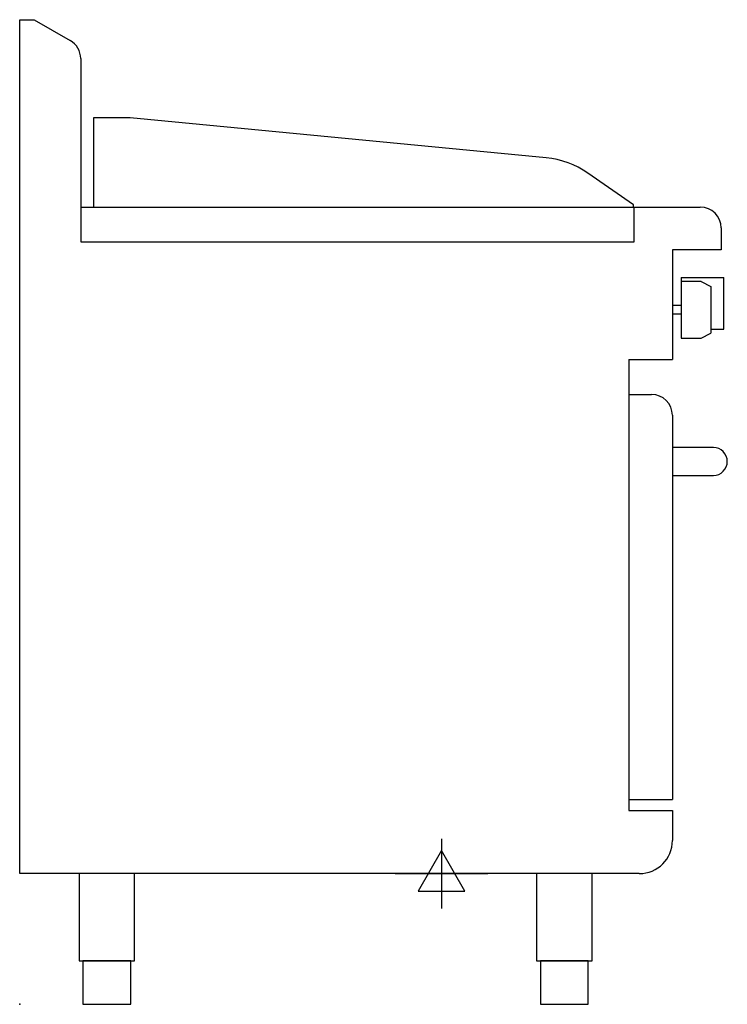
# Model space of a CAD drawing. Extents: x 0 to 812, y 0 to 1130.
import ezdxf

# ---------------------------------------------------------------- set-up
doc = ezdxf.new("R2010")
doc.units = 0
doc.header["$LTSCALE"] = 2.5
doc.layers.get('0').update_dxf_attribs({"linetype": 'CONTINUOUS'})
doc.layers.add('Moffat_2D_Electrical', color=6, linetype='CONTINUOUS')
doc.layers.add('Moffat_Profile', color=1, linetype='CONTINUOUS')

# ---------------------------------------------------------------- blocks, each defined once
blk = doc.blocks.new('ELECTRICAL CONNECTION')
at = {"layer": 'Moffat_2D_Electrical'}
for p, q in [((0, 40), (0, -40)), ((0, 26.7), (-26.7, -20)), ((26.7, -20), (0, 26.7)), ((-53.3, 0), (53.3, 0)), ((-26.7, -20), (26.7, -20))]:
    blk.add_line(p, q, dxfattribs=at)

msp = doc.modelspace()

# ---------------------------------------------------------------- linework, layer by layer
msp.add_point((0, 0))
at = {"layer": 'Moffat_Profile'}
for p, q in [((0, 150), (0, 1130)), ((0, 1130), (16.5, 1130)), ((16.5, 1130), (58, 1106)), ((70, 1085.3), (70, 875)), ((70, 915), (781, 915)), ((705, 875), (705, 915)), ((805, 891), (805, 866)), ((70, 875), (705, 875)), ((805, 866), (749, 866)), ((749, 866), (749, 740)), ((759, 834), (759, 764.5)), ((759, 834), (808, 834)), ((782, 829.5), (759, 829.5)), ((782, 829.5), (793, 823.7)), ((808, 775), (808, 834)), ((793, 823.7), (793, 770.3)), ((759, 802), (749, 802)), ((749, 802), (749, 792)), ((759, 792), (749, 792)), ((782, 764.5), (793, 770.3)), ((793, 775), (808, 775)), ((759, 764.5), (782, 764.5)), ((699, 740), (699, 222.5)), ((699, 740), (749, 740)), ((699, 700), (725, 700)), ((749, 676), (749, 235)), ((699, 235), (749, 235)), ((699, 222.5), (749, 222.5)), ((749, 222.5), (749, 188)), ((711, 150), (0, 150))]:
    msp.add_line(p, q, dxfattribs=at)
msp.add_lwpolyline([(704.2, 917.4), (652, 953.9, 0.129434), (604.2, 971.5), (126.7, 1017.5), (84.7, 1017.5), (84.7, 915)], format="xyb", dxfattribs=at)
msp.add_lwpolyline([(704.2, 915), (704.2, 917.4)], dxfattribs=at)
msp.add_lwpolyline([(749, 639), (749, 607), (796, 607, 0.414214), (812, 623), (812, 623, 0.414214), (796, 639)], format="xyb", close=True, dxfattribs=at)
for points in [[(68.2, 50), (131.8, 50), (131.8, 150), (68.2, 150)], [(593.2, 50), (656.8, 50), (656.8, 150), (593.2, 150)], [(72.5, 0), (127.5, 0), (127.5, 50), (72.5, 50)], [(597.5, 0), (652.5, 0), (652.5, 50), (597.5, 50)]]:
    msp.add_lwpolyline(points, close=True, dxfattribs=at)
for centre, radius, start, end in [((46, 1085.3), 24, 0, 60), ((781, 891), 24, 0, 90), ((725, 676), 24, 0, 90), ((711, 188), 38, 270, 0)]:
    msp.add_arc(centre, radius, start, end, dxfattribs=at)

# ---------------------------------------------------------------- block references
msp.add_blockref('ELECTRICAL CONNECTION', (484, 150))

doc.saveas('drawing.dxf')
